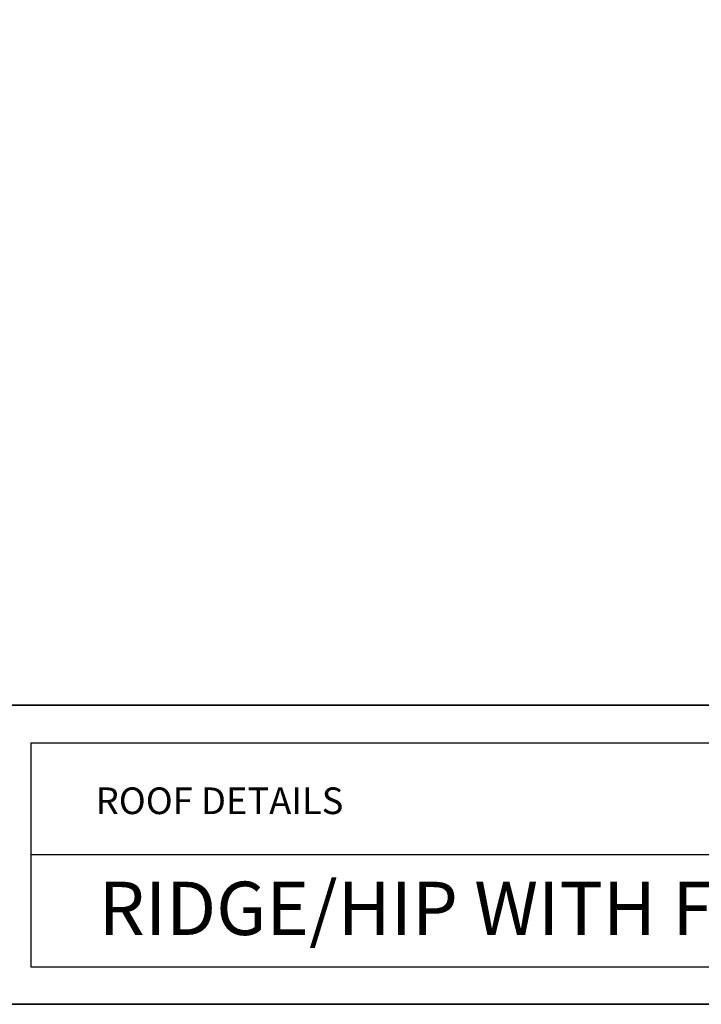
# Model space of a CAD drawing. Units: inches. Extents: x 0.47 to 8.03, y 0.6 to 10.4.
# Drawn here: x 1.96 to 4.25, y 0.6 to 3.91 of the extents above; entities that cross this region are included whole.
import ezdxf

# ---------------------------------------------------------------- set-up
doc = ezdxf.new("R2010")
doc.units = ezdxf.units.IN
doc.header["$MEASUREMENT"] = 0
doc.layers.add('0.35 Drawings', color=7, linetype='Continuous')
doc.layers.add('x Border', color=7, linetype='Continuous')

# ---------------------------------------------------------------- blocks, each defined once
blk = doc.blocks.new('block 1242')
at = {"layer": 'x Border', "color": 4, "lineweight": 35, "true_color": 0x00ffff}
blk.add_lwpolyline([(0.4672, 10.3954), (0.4672, 0.6046), (8.0328, 0.6046), (8.0328, 10.3954), (0.4672, 10.3954)], dxfattribs=at)
blk = doc.blocks.new('block 1255')
at = {"layer": '0.35 Drawings', "color": 4, "lineweight": 35, "true_color": 0x00ffff}
blk.add_lwpolyline([(8.0328, 1.609), (0.4672, 1.609)], dxfattribs=at)
blk = doc.blocks.new('block 1256')
at = {"layer": '0.35 Drawings', "color": 4, "lineweight": 25, "true_color": 0x00ffff}
blk.add_lwpolyline([(1.9986, 1.4835), (1.9986, 0.7301)], dxfattribs=at)
blk = doc.blocks.new('block 1257')
at = {"layer": '0.35 Drawings', "color": 4, "lineweight": 25, "true_color": 0x00ffff}
blk.add_lwpolyline([(1.9986, 1.4835), (6.5043, 1.4835)], dxfattribs=at)
blk = doc.blocks.new('block 1258')
at = {"layer": '0.35 Drawings', "color": 4, "lineweight": 25, "true_color": 0x00ffff}
blk.add_lwpolyline([(1.9986, 0.7301), (6.5043, 0.7301)], dxfattribs=at)
blk = doc.blocks.new('block 1261')
at = {"layer": '0.35 Drawings', "color": 4, "lineweight": 25, "true_color": 0x00ffff}
blk.add_lwpolyline([(6.5043, 1.1068), (1.9986, 1.1068)], dxfattribs=at)
blk = doc.blocks.new('block 1282')
at = {"layer": '0.35 Drawings', "color": 2, "true_color": 0xffff00, "insert": (2.2259, 0.8374), "char_height": 0.179055, "attachment_point": 7}
blk.add_mtext('\\fArial|b0|i0|c0|p34;\\W1;RIDGE/HIP WITH FOLDED EDGE', dxfattribs=at)
blk = doc.blocks.new('block 1283')
at = {"layer": '0.35 Drawings', "color": 2, "true_color": 0xffff00, "insert": (2.216, 1.2436), "char_height": 0.089528, "attachment_point": 7}
blk.add_mtext('\\fArial|b0|i0|c0|p34;\\W1;ROOF DETAILS', dxfattribs=at)
blk = doc.blocks.new('block 1245')
at = {"layer": '0.35 Drawings'}
for name in ['block 1255', 'block 1256', 'block 1257', 'block 1283', 'block 1261', 'block 1282', 'block 1258']:
    blk.add_blockref(name, (0, 0), dxfattribs=at)

msp = doc.modelspace()

# ---------------------------------------------------------------- block references
at = {"layer": '0.35 Drawings'}
msp.add_blockref('block 1245', (0, 0), dxfattribs=at)
at = {"layer": 'x Border'}
msp.add_blockref('block 1242', (0, 0), dxfattribs=at)

doc.saveas('drawing.dxf')
